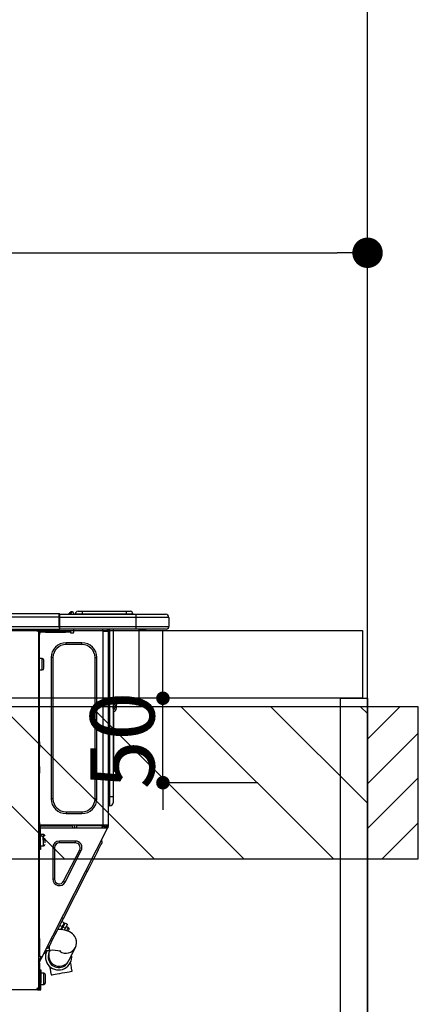
# Model space of a CAD drawing. Extents: x 55896 to 82369, y -11045 to -2175.
# Drawn here: x 72691 to 72927, y -8346 to -7763 of the extents above; entities that cross this region are included whole.
import ezdxf

# ---------------------------------------------------------------- set-up
doc = ezdxf.new("R2010")
doc.units = 0
doc.header["$LTSCALE"] = 50
doc.header["$MEASUREMENT"] = 0
doc.layers.get('0').update_dxf_attribs({"linetype": 'CONTINUOUS'})
doc.layers.get('DEFPOINTS').update_dxf_attribs({"color": 146, "linetype": 'CONTINUOUS'})
for name, color, linetype in [('111-壁仕上', 3, 'CONTINUOUS'), ('122-扉', 6, 'CONTINUOUS'), ('126-甲板', 2, 'CONTINUOUS'), ('150-機器', 8, 'CONTINUOUS'), ('166-寸法B', 11, 'CONTINUOUS'), ('180-補助', 161, 'CONTINUOUS')]:
    doc.layers.add(name, color=color, linetype=linetype)
doc.styles.add('KH001', font='txt')
doc.dimstyles.new('KH1xx015', dxfattribs={"dimscale": 10, "dimtxt": 3.8, "dimasz": 0.8, "dimexe": 0.3, "dimexo": 1.2, "dimgap": 0.5, "dimtad": 3, "dimdec": 1, "dimdsep": 46, "dimlunit": 6, "dimtxsty": 'KH001', "dimblk": 'DOT', "dimcen": 1, "dimdle": 1, "dimclrd": 256, "dimclre": 256, "dimclrt": 256, "dimadec": 0, "dimazin": 0, "dimtfac": 1, "dimtdec": 1, "dimtix": 1, "dimtmove": 2, "dimatfit": 3, "dimldrblk": 'CLOSEDBLANK', "dimfxl": 1, "dimtolj": 1, "dimtzin": 0, "dimlwd": -1, "dimlwe": -1, "dimarcsym": 0})
doc.dimstyles.new('KH1xx030', dxfattribs={"dimscale": 30, "dimtxt": 2, "dimasz": 0.6, "dimexe": 0.3, "dimexo": 1.2, "dimgap": 0.5, "dimtad": 3, "dimdec": 1, "dimdsep": 46, "dimlunit": 6, "dimtxsty": 'KH001', "dimblk": 'DOT', "dimcen": 1, "dimdle": 1, "dimclrd": 256, "dimclre": 256, "dimclrt": 256, "dimadec": 0, "dimazin": 0, "dimtfac": 1, "dimtdec": 1, "dimtix": 1, "dimtmove": 2, "dimatfit": 3, "dimldrblk": 'CLOSEDBLANK', "dimfxl": 1, "dimtolj": 1, "dimtzin": 0, "dimlwd": -1, "dimlwe": -1, "dimarcsym": 0})

# ---------------------------------------------------------------- blocks, each defined once
blk = doc.blocks.new('_Dot')
at = {"color": 0, "linetype": 'ByBlock', "lineweight": -2}
blk.add_line((-0.5, 0), (-1, 0), dxfattribs=at)
at = {"color": 0, "linetype": 'ByBlock', "const_width": 0.5}
blk.add_lwpolyline([(-0.25, 0, 1), (0.25, 0, 1)], format="xyb", close=True, dxfattribs=at)
blk = doc.blocks.new('*D115')
at = {"layer": '166-寸法B', "transparency": 16777216}
for p, q in [((72246.87, -8088.89), (72246.87, -7892.27)), ((72264.87, -7901.27), (72878.87, -7901.27)), ((72896.87, -7903.29), (72896.87, -7910.27))]:
    blk.add_line(p, q, dxfattribs=at)
at = {"layer": 'DEFPOINTS', "color": 0, "transparency": 16777216}
for p in [(72896.87, -7867.29), (72896.87, -7901.27), (72246.87, -8124.89)]:
    blk.add_point(p, dxfattribs=at)
at = {"layer": '166-寸法B', "transparency": 16777216, "xscale": 18, "yscale": 18, "zscale": 18, "rotation": 180}
blk.add_blockref('_Dot', (72246.87, -7901.27), dxfattribs=at)
at = {"layer": '166-寸法B', "transparency": 16777216, "xscale": 18, "yscale": 18, "zscale": 18}
blk.add_blockref('_Dot', (72896.87, -7901.27), dxfattribs=at)
at = {"layer": '166-寸法B', "transparency": 16777216, "insert": (72571.87, -7856.27), "char_height": 60, "attachment_point": 5, "style": 'KH001'}
blk.add_mtext('\\A1;650', dxfattribs=at)
blk = doc.blocks.new('_ClosedBlank')
at = {"color": 0, "linetype": 'ByBlock', "lineweight": -2}
for p, q in [((-1, 0.167), (0, 0)), ((-1, 0.167), (-1, -0.167)), ((0, 0), (-1, -0.167))]:
    blk.add_line(p, q, dxfattribs=at)
blk = doc.blocks.new('HT-F6S_D')
at = {"layer": '150-機器', "color": 13, "linetype": 'Continuous'}
for p, q in [((75.61, 9.2), (429.43, 9.2)), ((75.61, 7.24), (429.43, 7.24)), ((429.43, 9.2), (429.43, 9.2)), ((429.43, 7.24), (429.43, 9.2)), ((429.43, 1.47), (429.43, 7.24)), ((429.43, 7.24), (429.72, 7.24)), ((429.72, 8.91), (429.72, 8.81)), ((429.72, 8.91), (429.72, 7.24)), ((429.72, 8.82), (429.72, 8.91)), ((429.72, 8.81), (429.72, 8.82)), ((429.72, 8.81), (429.72, 6.85)), ((429.72, 8.81), (474.75, 8.81)), ((429.72, 8.71), (429.72, 8.65)), ((429.72, 6.85), (429.72, 8.32)), ((429.72, 7.24), (429.72, 0.59)), ((474.75, 6.85), (429.72, 6.85)), ((429.72, 1.47), (429.72, 6.85)), ((435.45, 9.24), (435.05, 8.93)), ((435.46, 9.25), (435.45, 9.24)), ((435.46, 9.25), (435.94, 9.86)), ((435.57, 8.81), (435.62, 8.87)), ((436.71, 10.22), (435.62, 8.87)), ((435.62, 8.87), (436.57, 8.87)), ((435.94, 9.86), (435.97, 9.89)), ((435.97, 9.89), (435.98, 9.91)), ((435.98, 9.91), (435.98, 9.91)), ((436.57, 8.87), (436.75, 9.63)), ((436.57, 8.87), (436.86, 8.81)), ((436.73, 10.26), (436.71, 10.22)), ((436.87, 10.22), (436.71, 10.22)), ((436.74, 10.27), (436.73, 10.26)), ((436.75, 10.28), (436.74, 10.27)), ((436.75, 10.28), (436.87, 10.28)), ((436.75, 9.63), (436.87, 10.22)), ((436.87, 10.22), (436.87, 10.28)), ((438.04, 9.1), (438.04, 9.05)), ((438.04, 8.81), (438.04, 9.1)), ((438.04, 9.05), (438.04, 8.81)), ((439.02, 9.01), (442.94, 9.01)), ((439.02, 9.01), (439.02, 8.81)), ((440.59, 10.57), (442.94, 10.57)), ((442.94, 10.57), (442.94, 9.01)), ((442.94, 10.57), (469.08, 10.57)), ((442.94, 9.01), (469.08, 9.01)), ((442.94, 9.01), (442.94, 8.81)), ((469.08, 10.57), (469.08, 9.01)), ((469.08, 10.57), (471.43, 10.57)), ((469.08, 9.01), (472.99, 9.01)), ((469.08, 9.01), (469.08, 8.81)), ((472.99, 9.01), (472.99, 8.81)), ((472.99, 8.81), (472.99, 9.01)), ((474.75, 8.81), (492.38, 8.81)), ((474.75, 8.81), (474.75, 6.85)), ((494.33, 6.85), (474.75, 6.85)), ((474.75, 6.85), (474.75, 1.47)), ((492.38, 8.81), (492.38, 8.81)), ((494.33, 6.85), (494.33, 1.47)), ((494.33, 6.85), (494.33, 6.85)), ((494.33, 6.85), (494.33, 1.47)), ((75.31, 0), (429.72, 0)), ((75.61, 1.47), (429.43, 1.47)), ((415.69, -0.2), (415.69, 0)), ((429.72, 1.47), (474.75, 1.47)), ((429.72, 0.59), (429.72, 1.47)), ((429.72, 0.59), (429.72, 0)), ((474.75, 0), (429.72, 0)), ((438.01, -1.76), (438.01, 0)), ((455.15, 0), (455.15, -0.69)), ((457.76, 0), (457.75, -1.17)), ((457.99, 0), (457.99, -0.69)), ((458.48, 0), (458.48, -0.69)), ((459.06, 0), (459.06, -99.17)), ((459.45, -99.17), (459.45, 0)), ((461.31, 0), (461.31, -99.17)), ((474.53, -0.05), (474.53, 0)), ((474.75, 1.47), (494.33, 1.47)), ((474.75, 1.47), (474.75, 0)), ((492.87, 0), (474.75, 0)), ((480.31, -0.59), (480.9, 0)), ((492.87, 0), (492.87, 0)), ((494.33, 1.47), (494.33, 1.47)), ((417.26, -1.17), (416.67, -1.17)), ((417.26, -1.17), (417.75, -1.17)), ((417.26, -1.17), (417.26, -212.45)), ((417.75, -3.13), (417.26, -3.13)), ((417.75, -1.17), (417.75, -3.13)), ((417.75, -2.25), (417.85, -2.25)), ((417.75, -66.67), (417.75, -3.13)), ((418.34, -1.76), (418.34, -1.17)), ((418.34, -1.17), (421.27, -1.17)), ((421.27, -1.76), (418.34, -1.76)), ((421.27, -1.17), (421.27, -1.76)), ((421.27, -1.17), (433.12, -1.17)), ((421.27, -1.76), (433.12, -1.76)), ((433.12, -1.76), (433.12, -1.17)), ((433.12, -1.17), (436.06, -1.17)), ((436.06, -1.76), (433.12, -1.76)), ((436.06, -1.17), (436.06, -1.76)), ((436.55, -2.25), (437.52, -2.25)), ((455.54, -116.01), (455.54, -1.16)), ((455.64, -1.17), (455.54, -1.16)), ((455.64, -1.17), (458.47, -1.17)), ((457.99, -0.69), (458.48, -0.69)), ((457.99, -1.17), (457.99, -0.69)), ((458.48, -1.16), (458.47, -1.17)), ((458.48, -0.69), (458.48, -1.16)), ((458.48, -1.16), (458.48, -116.01)), ((480.31, -0.59), (476.8, -0.59)), ((433.51, -9.1), (433.51, -8.03)), ((442.91, -8.03), (433.51, -8.03)), ((442.91, -9.1), (433.51, -9.1)), ((442.91, -9.1), (442.91, -8.03)), ((419.41, -17.43), (417.75, -17.43)), ((419.41, -20.76), (419.41, -17.43)), ((425.78, -16.84), (424.7, -16.84)), ((424.7, -16.84), (424.7, -100.35)), ((425.78, -16.84), (425.78, -100.35)), ((450.64, -100.35), (450.64, -16.84)), ((450.64, -16.84), (451.72, -16.84)), ((451.72, -100.35), (451.72, -16.84)), ((419.41, -24.08), (419.41, -20.76)), ((420.39, -23.1), (420.39, -18.41)), ((417.75, -24.08), (419.41, -24.08)), ((461.46, -47.04), (461.31, -46.38)), ((462.29, -44.74), (462.29, -42.78)), ((463.27, -42.78), (462.29, -42.78)), ((462.29, -44.74), (462.29, -46.7)), ((462.29, -44.74), (463.27, -44.74)), ((463.27, -42.78), (463.27, -44.74)), ((463.27, -46.7), (463.27, -44.74)), ((461.63, -48.71), (461.63, -82.46)), ((417.26, -66.67), (417.75, -66.67)), ((417.75, -68.63), (417.26, -68.63)), ((417.75, -69.12), (417.26, -69.12)), ((417.75, -66.67), (417.75, -68.63)), ((417.75, -68.63), (417.75, -69.12)), ((417.75, -69.12), (417.75, -70.1)), ((417.26, -70.1), (417.75, -70.1)), ((417.26, -70.59), (417.75, -70.59)), ((417.75, -70.1), (417.75, -70.59)), ((417.75, -81.36), (417.75, -70.59)), ((417.26, -81.36), (417.75, -81.36)), ((417.75, -81.36), (417.75, -81.85)), ((417.75, -81.85), (417.26, -81.85)), ((417.26, -82.83), (417.75, -82.83)), ((417.26, -83.31), (417.75, -83.31)), ((417.75, -85.27), (417.26, -85.27)), ((417.75, -81.85), (417.75, -82.83)), ((417.75, -82.83), (417.75, -83.31)), ((417.75, -83.31), (417.75, -85.27)), ((417.75, -116.5), (417.75, -85.27)), ((461.31, -82.46), (461.63, -82.46)), ((461.63, -84.42), (461.31, -84.42)), ((461.63, -82.46), (461.63, -84.42)), ((425.78, -100.35), (424.7, -100.35)), ((450.64, -100.35), (451.72, -100.35)), ((459.06, -99.17), (458.48, -99.17)), ((459.06, -99.17), (459.06, -104.56)), ((459.45, -99.17), (459.06, -99.17)), ((459.45, -104.56), (459.06, -104.56)), ((459.45, -104.56), (459.45, -99.17)), ((461.31, -99.17), (459.45, -99.17)), ((461.31, -99.17), (461.31, -102.7)), ((433.51, -108.08), (442.91, -108.08)), ((433.51, -108.08), (433.51, -109.16)), ((433.51, -109.16), (442.91, -109.16)), ((442.91, -108.08), (442.91, -109.16)), ((417.75, -114.35), (417.85, -114.35)), ((417.82, -116.31), (417.75, -116.31)), ((418.43, -116.5), (417.75, -116.5)), ((417.82, -116.31), (417.81, -116.5)), ((417.85, -114.35), (417.82, -116.31)), ((455.54, -116.01), (417.82, -116.01)), ((418.8, -116.31), (417.82, -116.31)), ((418.43, -128.35), (418.43, -116.5)), ((418.8, -116.01), (418.8, -116.31)), ((418.8, -116.31), (437.5, -116.31)), ((437.52, -117.58), (437.5, -116.31)), ((438.76, -117.58), (438.73, -116.01)), ((439.71, -116.01), (439.73, -117.58)), ((440.15, -116.04), (440.15, -116.01)), ((440.16, -116.16), (440.15, -116.04)), ((440.17, -116.24), (440.16, -116.16)), ((440.17, -116.29), (440.17, -116.24)), ((440.17, -116.31), (440.17, -116.29)), ((440.46, -116.31), (440.17, -116.31)), ((440.47, -116.04), (440.46, -116.16)), ((440.46, -116.16), (440.46, -116.24)), ((440.46, -116.24), (440.46, -116.29)), ((440.46, -116.29), (440.46, -116.31)), ((441.54, -116.31), (440.46, -116.31)), ((440.47, -116.01), (440.47, -116.04)), ((441.54, -116.31), (441.53, -116.01)), ((453.91, -116.31), (441.54, -116.31)), ((453.91, -116.31), (453.9, -116.01)), ((454.99, -116.31), (453.91, -116.31)), ((454.75, -117.58), (455.3, -116.53)), ((454.97, -116.04), (454.97, -116.01)), ((454.98, -116.16), (454.97, -116.04)), ((454.99, -116.24), (454.98, -116.16)), ((454.99, -116.29), (454.99, -116.24)), ((454.99, -116.31), (454.99, -116.29)), ((455.27, -116.31), (454.99, -116.31)), ((455.28, -116.24), (455.27, -116.29)), ((455.27, -116.29), (455.27, -116.31)), ((455.28, -116.01), (455.28, -116.04)), ((455.28, -116.04), (455.28, -116.16)), ((455.28, -116.16), (455.28, -116.24)), ((455.3, -116.53), (455.31, -116.01)), ((458.48, -116.01), (455.54, -116.01)), ((456.29, -116.01), (456.28, -116.79)), ((456.47, -116.83), (456.49, -116.01)), ((457.27, -116.01), (457.25, -117.03)), ((457.5, -116.7), (457.5, -116.01)), ((457.99, -116.5), (457.99, -116.01)), ((458.48, -116.5), (457.99, -116.5)), ((457.99, -116.88), (457.99, -116.5)), ((458.48, -116.01), (458.48, -116.5)), ((458.48, -116.99), (458.48, -116.5)), ((417.26, -116.99), (417.94, -116.99)), ((417.26, -117.58), (417.75, -117.58)), ((417.75, -119.54), (417.26, -119.54)), ((417.75, -117.58), (417.75, -119.54)), ((417.75, -117.58), (417.94, -117.58)), ((417.75, -183.04), (417.75, -119.54)), ((417.81, -116.99), (417.79, -117.58)), ((417.94, -116.99), (417.94, -128.35)), ((418.43, -117.58), (457.63, -117.58)), ((420.1, -121.59), (418.43, -121.59)), ((419.11, -194.25), (458.06, -117.8)), ((420.1, -128.25), (420.1, -121.59)), ((456.28, -116.79), (455.86, -117.58)), ((456.07, -117.58), (456.47, -116.83)), ((457.25, -117.03), (456.96, -117.58)), ((457.05, -117.58), (457.5, -116.7)), ((457.6, -117.58), (457.99, -116.82)), ((457.63, -117.57), (457.64, -117.55)), ((457.63, -117.58), (457.63, -117.57)), ((458.06, -117.8), (457.63, -117.58)), ((457.64, -117.55), (457.66, -117.51)), ((457.66, -117.51), (457.69, -117.45)), ((457.69, -117.45), (457.73, -117.39)), ((457.73, -117.39), (457.76, -117.31)), ((457.76, -117.31), (457.81, -117.23)), ((457.81, -117.23), (457.85, -117.14)), ((457.99, -116.88), (457.85, -117.14)), ((457.85, -117.14), (458.29, -117.37)), ((458.07, -117.79), (458.06, -117.8)), ((458.08, -117.77), (458.07, -117.79)), ((458.1, -117.73), (458.08, -117.77)), ((458.13, -117.67), (458.1, -117.73)), ((458.16, -117.61), (458.13, -117.67)), ((458.2, -117.53), (458.16, -117.61)), ((458.24, -117.45), (458.2, -117.53)), ((458.29, -117.37), (458.24, -117.45)), ((458.48, -116.99), (458.29, -117.37)), ((417.94, -122.97), (417.75, -122.97)), ((417.75, -126.88), (417.94, -126.88)), ((421.08, -124.04), (419.61, -124.04)), ((419.61, -124.53), (421.08, -124.53)), ((421.08, -126.53), (421.08, -124.92)), ((429.56, -126.49), (429.56, -125.41)), ((439.06, -125.41), (429.56, -125.41)), ((439.06, -126.49), (429.56, -126.49)), ((439.06, -126.49), (439.06, -125.41)), ((453.52, -128.87), (454.13, -127.68)), ((454.13, -127.68), (454.57, -126.81)), ((454.93, -126.1), (454.51, -124.78)), ((454.57, -126.81), (454.84, -126.28)), ((454.84, -126.28), (454.93, -126.1)), ((417.94, -128.35), (418.43, -128.35)), ((417.94, -130.31), (417.94, -128.35)), ((418.43, -130.31), (417.94, -130.31)), ((418.43, -128.25), (420.1, -128.25)), ((418.43, -128.35), (418.43, -130.31)), ((426.76, -129.3), (425.68, -129.3)), ((425.68, -129.3), (425.68, -147.93)), ((426.76, -129.3), (426.76, -147.93)), ((432.06, -149.2), (441.56, -130.57)), ((433.02, -149.69), (442.52, -131.06)), ((441.56, -130.57), (442.52, -131.06)), ((450.85, -134.12), (451.87, -132.12)), ((451.87, -132.12), (452.76, -130.36)), ((452.76, -130.36), (453.52, -128.87)), ((447.31, -141.06), (448.55, -138.63)), ((448.55, -138.63), (449.74, -136.3)), ((449.74, -136.3), (450.85, -134.12)), ((431.91, -171.29), (446.04, -143.55)), ((446.04, -143.55), (445.17, -143.1)), ((446.04, -143.55), (447.31, -141.06)), ((426.76, -147.93), (425.68, -147.93)), ((432.06, -149.2), (433.02, -149.69)), ((429.41, -176.2), (430.64, -173.77)), ((430.64, -173.77), (431.91, -171.29)), ((432.42, -173.74), (431.02, -173.03)), ((431.91, -171.29), (431.04, -170.84)), ((431.73, -175.09), (432.1, -174.36)), ((432.1, -174.36), (432.34, -173.9)), ((432.54, -174.58), (432.17, -175.31)), ((432.34, -173.9), (432.42, -173.74)), ((432.77, -174.12), (432.54, -174.58)), ((432.85, -173.97), (432.77, -174.12)), ((434.25, -174.68), (432.85, -173.97)), ((434.25, -174.68), (434.17, -174.83)), ((427.1, -180.72), (428.22, -178.53)), ((428.22, -178.53), (429.41, -176.2)), ((429.96, -177.78), (428.66, -177.66)), ((429.85, -175.33), (431.25, -176.04)), ((431.62, -178.01), (429.96, -177.78)), ((431.25, -176.04), (430.33, -177.83)), ((431.08, -177.45), (430.64, -177.23)), ((430.85, -177.91), (431.68, -176.26)), ((431.25, -176.04), (431.73, -175.09)), ((433.32, -178.36), (431.62, -178.01)), ((432.17, -175.31), (431.68, -176.26)), ((431.68, -176.26), (433.08, -176.97)), ((433.08, -176.97), (432.46, -178.19)), ((433.56, -176.02), (433.08, -176.97)), ((434.58, -178.74), (433.32, -178.36)), ((433.94, -175.29), (433.56, -176.02)), ((434.78, -176.65), (433.56, -176.03)), ((433.84, -178.49), (433.88, -178.42)), ((433.88, -178.42), (434.3, -177.59)), ((434.17, -174.83), (433.94, -175.29)), ((434.3, -177.59), (434.6, -177)), ((435.57, -179.14), (434.58, -178.74)), ((434.6, -177), (434.76, -176.69)), ((434.76, -176.69), (434.78, -176.65)), ((434.78, -178.82), (434.81, -178.75)), ((434.81, -178.75), (434.99, -178.4)), ((434.99, -178.4), (435.11, -178.15)), ((435.11, -178.15), (435.21, -177.97)), ((436.46, -179.63), (435.57, -179.14)), ((437.31, -180.24), (436.46, -179.63)), ((438.1, -181.02), (437.31, -180.24)), ((417.26, -183.04), (417.75, -183.04)), ((417.75, -183.04), (417.75, -193.81)), ((423.82, -187.16), (424.43, -185.96)), ((424.43, -185.96), (425.19, -184.47)), ((425.19, -184.47), (426.09, -182.71)), ((426.09, -182.71), (427.1, -180.72)), ((438.79, -181.96), (438.1, -181.02)), ((439.34, -183.09), (438.79, -181.96)), ((439.68, -184.39), (439.34, -183.09)), ((439.51, -187.18), (439.74, -185.86)), ((439.74, -185.86), (439.68, -184.39)), ((421.51, -191.7), (420.19, -192.13)), ((421.24, -190.08), (423.65, -190.08)), ((421.51, -191.7), (421.6, -191.52)), ((421.6, -191.52), (421.87, -190.99)), ((423.02, -188.73), (421.7, -189.16)), ((421.87, -190.99), (422.31, -190.12)), ((422.31, -190.12), (422.34, -190.08)), ((423.02, -188.73), (423.11, -188.56)), ((423.11, -188.56), (423.38, -188.03)), ((423.38, -188.03), (423.82, -187.16)), ((423.57, -191.05), (423.56, -191.05)), ((423.58, -191.02), (423.57, -191.05)), ((423.6, -190.97), (423.58, -191.02)), ((423.64, -190.9), (423.6, -190.97)), ((423.68, -190.82), (423.64, -190.9)), ((423.65, -190.08), (423.65, -187.5)), ((423.73, -190.71), (423.68, -190.82)), ((423.8, -190.59), (423.73, -190.71)), ((423.87, -190.44), (423.8, -190.59)), ((424.05, -190.08), (423.87, -190.44)), ((435.15, -196.11), (439.05, -188.37)), ((439.05, -188.37), (439.51, -187.18)), ((417.75, -193.81), (417.26, -193.81)), ((417.26, -196.81), (418.45, -194.47)), ((417.26, -197.47), (417.75, -197.47)), ((417.26, -197.96), (417.75, -197.96)), ((418.24, -193.81), (417.75, -193.81)), ((417.75, -196.92), (418.89, -194.69)), ((417.75, -197.47), (417.75, -196.92)), ((417.75, -197.47), (417.75, -197.96)), ((417.75, -197.96), (417.75, -199.92)), ((419.11, -194.25), (418.24, -193.81)), ((418.45, -194.47), (418.49, -194.38)), ((418.89, -194.69), (418.45, -194.47)), ((418.49, -194.38), (418.54, -194.3)), ((418.54, -194.3), (418.58, -194.22)), ((418.58, -194.22), (418.61, -194.16)), ((418.61, -194.16), (418.64, -194.1)), ((418.64, -194.1), (418.66, -194.06)), ((418.66, -194.06), (418.67, -194.04)), ((418.67, -194.04), (418.67, -194.03)), ((418.93, -194.6), (418.89, -194.69)), ((418.97, -194.52), (418.93, -194.6)), ((419.01, -194.45), (418.97, -194.52)), ((419.04, -194.38), (419.01, -194.45)), ((419.07, -194.33), (419.04, -194.38)), ((419.09, -194.29), (419.07, -194.33)), ((419.11, -194.26), (419.09, -194.29)), ((419.11, -194.25), (419.11, -194.26)), ((434.84, -196.73), (434.85, -196.72)), ((434.85, -196.72), (434.86, -196.69)), ((434.86, -196.69), (434.89, -196.64)), ((434.89, -196.64), (434.92, -196.57)), ((434.92, -196.57), (434.97, -196.49)), ((434.97, -196.49), (435.02, -196.38)), ((435.02, -196.38), (435.08, -196.26)), ((435.08, -196.26), (435.15, -196.11)), ((436.48, -198.73), (436.2, -197.15)), ((417.75, -199.92), (417.26, -199.92)), ((417.75, -199.92), (417.75, -210.98)), ((418.04, -201.58), (418.63, -201.58)), ((418.04, -209.41), (418.04, -201.58)), ((418.63, -201.58), (418.63, -209.41)), ((420.29, -203.54), (418.63, -203.54)), ((420.29, -206.87), (420.29, -203.54)), ((423.81, -199.62), (424.05, -200.95)), ((424.05, -200.95), (424.37, -202.76)), ((424.37, -202.76), (424.7, -204.64)), ((428.34, -203.99), (429.77, -203.73)), ((429.77, -203.73), (431.26, -203.47)), ((431.26, -203.47), (432.74, -203.2)), ((432.74, -203.2), (434.11, -202.96)), ((434.11, -202.96), (435.29, -202.75)), ((435.29, -202.75), (436.22, -202.58)), ((436.22, -202.58), (436.85, -202.47)), ((436.8, -200.54), (436.48, -198.73)), ((437.14, -202.42), (436.8, -200.54)), ((436.85, -202.47), (437.12, -202.42)), ((437.12, -202.42), (437.14, -202.42)), ((418.04, -204.91), (417.75, -204.91)), ((417.75, -208.83), (418.04, -208.83)), ((417.75, -209.02), (418.04, -209.02)), ((418.04, -209.61), (417.75, -209.61)), ((418.63, -209.41), (418.04, -209.41)), ((418.04, -209.41), (418.04, -212.94)), ((418.63, -213.52), (418.63, -209.41)), ((420.29, -210.2), (420.29, -206.87)), ((421.27, -209.22), (421.27, -204.52)), ((424.7, -204.64), (424.8, -204.62)), ((424.8, -204.62), (425.24, -204.54)), ((425.24, -204.54), (426.01, -204.4)), ((426.01, -204.4), (427.06, -204.22)), ((427.06, -204.22), (428.34, -203.99)), ((416.18, -213.52), (-2.25, -213.52)), ((416.18, -212.94), (416.18, -213.52)), ((416.18, -212.94), (416.67, -212.94)), ((416.67, -213.52), (416.18, -213.52)), ((416.67, -212.45), (417.26, -212.45)), ((416.67, -212.94), (416.67, -213.52)), ((416.67, -212.94), (418.04, -212.94)), ((416.67, -213.52), (418.63, -213.52)), ((417.26, -210.98), (417.75, -210.98)), ((417.26, -212.94), (417.26, -212.45)), ((417.75, -210.98), (417.75, -212.94)), ((418.63, -210.2), (420.29, -210.2))]:
    blk.add_line(p, q, dxfattribs=at)
for points in [[(435.45, 9.24), (435.38, 9.14), (435.33, 9.04), (435.32, 8.96), (435.33, 8.9), (435.38, 8.85), (435.4, 8.84)], [(455.3, -116.53), (455.31, -116.53), (455.33, -116.54), (455.37, -116.55), (455.42, -116.56), (455.49, -116.58), (455.57, -116.6), (455.65, -116.62), (455.75, -116.65), (455.86, -116.68), (455.97, -116.71), (456.09, -116.74), (456.21, -116.77), (456.28, -116.79)], [(456.47, -116.83), (456.57, -116.86), (456.67, -116.88), (456.76, -116.91), (456.85, -116.93), (456.93, -116.95), (457.01, -116.97), (457.07, -116.99), (457.13, -117), (457.18, -117.01), (457.21, -117.02), (457.24, -117.03), (457.25, -117.03), (457.25, -117.03)]]:
    blk.add_lwpolyline(points, dxfattribs=at)
for centre, radius, start, end in [((429.43, 8.91), 0.294, 0.00004, 90), ((429.43, 8.91), 0.294, 0.00004, 90), ((429.43, 8.91), 0.294, 0.00004, 90), ((429.43, 8.91), 0.294, 0.00004, 90), ((434.54, 9.99), 1.17, 270, 296.15339), ((435.14, 9.91), 1.1, 270.00577, 283.73945), ((435.62, 7.89), 0.977, 89.7394, 102.57845), ((436.7, 9.25), 0.973, 89.70022, 141.30493), ((436.75, 9.3), 0.979, 90, 141.34019), ((436.87, 9.1), 1.17, 0, 90), ((436.87, 9.05), 1.17, 0.08006, 90.0802), ((436.9, 9.18), 1.09, 17.20047, 80.56994), ((436.95, 9.17), 1.07, 19.97639, 82.96778), ((436.87, 9.1), 1.18, 0.00138, 22.02022), ((439.04, 9.99), 1.17, 202.02431, 268.81134), ((439.04, 9.99), 1.17, 202.02431, 268.81106), ((436.87, 9.1), 1.18, 0.00138, 22.02022), ((438.92, 9.11), 0.879, 180.06293, 199.584), ((440.59, 9.01), 1.57, 90, 179.99996), ((471.43, 9.01), 1.57, 0.00004, 90), ((471.43, 9.01), 1.57, 0.00004, 90), ((492.38, 6.85), 1.96, 0.00004, 90), ((492.38, 6.85), 1.96, 0.00004, 90), ((426.32, -0.05), 3.46, 10.71125, 26.15752), ((492.87, 1.47), 1.47, 270, 0.00004), ((492.87, 1.47), 1.47, 270, 0.00004), ((416.67, -0.2), 0.979, 180, 270), ((417.85, -1.76), 0.49, 270, 0), ((430.87, -1.76), 1.96, 115.84193, 162.5424), ((436.55, -1.76), 0.49, 180, 270), ((437.52, -1.76), 0.49, 270, 0), ((455.64, -0.69), 0.49, 180, 258.46304), ((433.51, -16.84), 8.81, 90, 180), ((433.51, -16.84), 7.73, 90, 180), ((442.91, -16.84), 8.81, 0, 90), ((442.91, -16.84), 7.73, 0, 90), ((419.41, -18.41), 0.979, 0, 90), ((419.41, -23.1), 0.979, 270, 0), ((461.31, -46.7), 0.979, 270, 0), ((461.31, -46.7), 1.96, 270, 0), ((453.6, -48.71), 8.03, 7.61018, 12), ((433.51, -100.35), 8.81, 180, 270), ((433.51, -100.35), 7.73, 180, 270), ((442.91, -100.35), 7.73, 270, 0), ((442.91, -100.35), 8.81, 270, 0), ((459.06, -105.15), 0.587, 90, 180), ((459.45, -102.7), 1.86, 270, 0), ((420.1, -122.57), 0.979, 0, 90), ((420.1, -127.27), 0.979, 270, 0), ((429.56, -129.3), 3.88, 90, 180), ((429.56, -129.3), 2.81, 90, 180), ((439.06, -129.3), 3.88, 333, 90), ((439.06, -129.3), 2.81, 333, 90), ((429.56, -147.93), 3.88, 180, 333), ((429.56, -147.93), 2.81, 180, 333), ((434.34, -177.52), 0.979, 333, 63), ((429.11, -193.92), 7.78, 153, 8.23982), ((429.2, -193.89), 6.31, 153.31409, 200.20375), ((429.37, -193.2), 6.15, 153.39519, 200.86496), ((424.64, -218.44), 28.38, 78.33052, 91.99603), ((433.47, -185.49), 6.28, 235.31699, 333.28142), ((429.2, -193.89), 6.31, 200.20375, 333.31409), ((429.55, -193.19), 6.32, 200.33885, 332.44583), ((420.29, -204.52), 0.979, 0, 90), ((420.29, -209.22), 0.979, 270, 0), ((416.67, -212.94), 0.49, 90, 180)]:
    blk.add_arc(centre, radius, start, end, dxfattribs=at)
at = {"layer": 'DEFPOINTS', "color": 13, "linetype": 'Continuous'}
blk.add_line((476.8, -41.29), (476.8, 0), dxfattribs=at)
blk = doc.blocks.new('*D142')
at = {"layer": 'DEFPOINTS', "transparency": 16777216}
for p, q in [((72775.86, -8156.89), (72775.86, -8148.89)), ((72832.08, -8164.89), (72772.86, -8164.89)), ((72775.86, -8214.89), (72775.86, -8164.89)), ((72832.08, -8214.89), (72772.86, -8214.89)), ((72775.86, -8222.89), (72775.86, -8230.89))]:
    blk.add_line(p, q, dxfattribs=at)
at = {"layer": 'DEFPOINTS', "color": 0, "transparency": 16777216}
for p in [(72775.86, -8164.89), (72844.08, -8164.89), (72844.08, -8214.89)]:
    blk.add_point(p, dxfattribs=at)
at = {"layer": 'DEFPOINTS', "transparency": 16777216, "xscale": 8, "yscale": 8, "zscale": 8}
for p, rotation in [((72775.86, -8164.89), 270), ((72775.86, -8214.89), 90)]:
    blk.add_blockref('_Dot', p, dxfattribs=dict(at, rotation=rotation))
at = {"layer": 'DEFPOINTS', "transparency": 16777216, "insert": (72751.86, -8189.89), "char_height": 38, "attachment_point": 5, "rotation": 90, "style": 'KH001'}
blk.add_mtext('\\A1;50', dxfattribs=at)

msp = doc.modelspace()

# ---------------------------------------------------------------- hatches: boundary and pattern name
at = {"layer": '180-補助'}
h = msp.add_hatch(dxfattribs=at)
h.set_pattern_fill('ANSI31', color=13, scale=300, style=0)
h.set_pattern_definition([(135, (472703.95, 5358.167), (26.5165043, 26.5165043), [])])
h.paths.add_polyline_path([(72896.87, -8169.89), (70627.87, -8169.89), (70627.87, -8259.89), (72896.87, -8259.89)])
h = msp.add_hatch(dxfattribs=at)
h.set_pattern_fill('ANSI31', color=256, scale=150, style=0)
h.set_pattern_definition([(45, (-381843.662, -8357.125), (-13.25825215, 13.25825215), [])])
h.paths.add_polyline_path([(72896.87, -8259.89), (72926.87, -8259.89), (72926.87, -8169.89), (72896.87, -8169.89)])

# ---------------------------------------------------------------- linework, layer by layer
at = {"layer": '111-壁仕上', "ltscale": 2}
msp.add_line((72896.87, -8984.89), (72896.87, -6584.89), dxfattribs=at)
at = {"layer": '122-扉', "color": 253}
msp.add_lwpolyline([(72880.87, -8164.89), (72896.87, -8164.89), (72896.87, -8834.89), (72880.87, -8834.89)], close=True, dxfattribs=at)
at = {"layer": '126-甲板'}
msp.add_line((72775.87, -8164.89), (72775.87, -8124.89), dxfattribs=at)
for points in [[(70624.87, -8124.89), (72893.87, -8124.89), (72893.87, -8164.89), (70624.87, -8164.89)], [(72246.87, -8124.89), (72893.87, -8124.89), (72893.87, -8164.89), (72246.87, -8164.89)]]:
    msp.add_lwpolyline(points, close=True, dxfattribs=at)
at = {"layer": '150-機器', "color": 253, "linetype": 'Continuous'}
msp.add_lwpolyline([(72896.87, -8259.89), (72926.87, -8259.89), (72926.87, -8169.89), (72896.87, -8169.89)], close=True, dxfattribs=at)
at = {"layer": '180-補助', "color": 13}
msp.add_lwpolyline([(72896.87, -8169.89), (70627.87, -8169.89), (70627.87, -8259.89), (72896.87, -8259.89)], close=True, dxfattribs=at)

# ---------------------------------------------------------------- block references
at = {"layer": '150-機器'}
msp.add_blockref('HT-F6S_D', (72285.07, -8124), dxfattribs=at)

# ---------------------------------------------------------------- dimensions: what is measured, and where the dimension line sits
at = {"layer": '166-寸法B'}
dim = msp.add_linear_dim(base=(72896.87, -7901.27), p1=(72246.87, -8124.89), p2=(72896.87, -7867.29), dimstyle='KH1xx030', dxfattribs=at)
dim.commit()
dim.dimension.update_dxf_attribs({"geometry": '*D115', "text_midpoint": (72571.87, -7856.27)})
at = {"layer": 'DEFPOINTS'}
dim = msp.add_linear_dim(base=(72775.86, -8164.89), p1=(72844.08, -8214.89), p2=(72844.08, -8164.89), angle=90, dimstyle='KH1xx015', dxfattribs=at)
dim.commit()
dim.dimension.update_dxf_attribs({"geometry": '*D142', "text_midpoint": (72751.86, -8189.89)})

doc.saveas('drawing.dxf')
